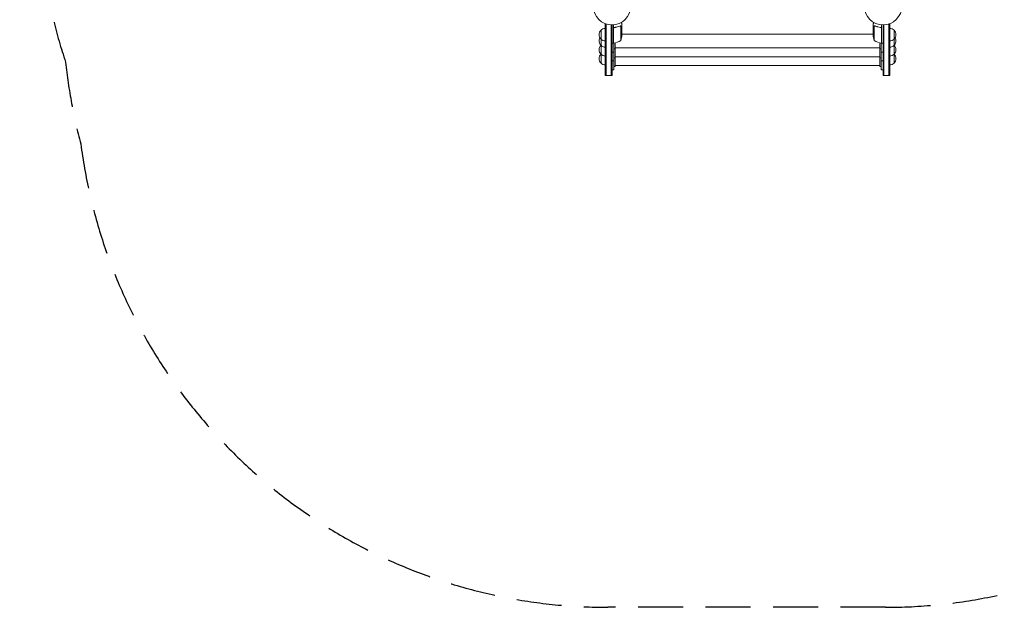
# Model space of a CAD drawing. Units: millimetres. Extents: x -4494 to 4466, y -2168 to 2777.
# Drawn here: x -4494 to -1715, y -2168 to -510 of the extents above; entities that cross this region are included whole.
import ezdxf

# ---------------------------------------------------------------- set-up
doc = ezdxf.new("R2010")
doc.units = ezdxf.units.MM
doc.header["$LTSCALE"] = 20
doc.linetypes.add('HIDDEN', pattern=[9.525, 6.35, -3.175])
doc.layers.add('2d', color=230, linetype='Continuous')
doc.layers.add('EN-Safetyzone', color=93, linetype='HIDDEN')

msp = doc.modelspace()

# ---------------------------------------------------------------- linework, layer by layer
at = {"layer": '2d', "lineweight": 0}
for p, q in [((-2841.2, -522.7), (-2837.3, -522.7)), ((-2841.2, -667.7), (-2841.2, -522.7)), ((-2838.7, -667.7), (-2838.7, -522.7)), ((-2824.7, -667.7), (-2824.7, -524.8)), ((-2822.2, -524.9), (-2822.2, -667.7)), ((-2818.2, -524.7), (-2818.2, -576.1)), ((-2798.4, -527.8), (-2798.4, -527.8)), ((-2794.2, -532.1), (-2794.2, -522.3)), ((-2085.1, -532.1), (-2085.1, -522.3)), ((-2080.9, -528.1), (-2080.9, -528.1)), ((-2061.1, -576.1), (-2061.1, -524.7)), ((-2057.1, -667.7), (-2057.1, -524.9)), ((-2054.6, -667.7), (-2054.6, -524.8)), ((-2042, -522.7), (-2038.1, -522.7)), ((-2040.6, -667.7), (-2040.6, -522.7)), ((-2038.1, -522.7), (-2038.1, -667.7)), ((-2853.2, -540.2), (-2853.2, -632.7)), ((-2818, -538.7), (-2818.2, -538.7)), ((-2818, -576.1), (-2818, -535.2)), ((-2814.4, -532.1), (-2815.9, -532.1)), ((-2797.4, -528.2), (-2797.4, -569.1)), ((-2794.2, -532.1), (-2794.3, -532.1)), ((-2794.2, -532.3), (-2794.2, -554.3)), ((-2794.2, -550.7), (-2085.1, -550.7)), ((-2085.1, -532.1), (-2085, -532.1)), ((-2085.1, -554.3), (-2085.1, -532.3)), ((-2081.8, -569.1), (-2081.8, -528.2)), ((-2064.9, -532.1), (-2063.4, -532.1)), ((-2061.3, -535.2), (-2061.3, -576.1)), ((-2061.3, -538.7), (-2061.1, -538.7)), ((-2026.1, -632.7), (-2026.1, -540.2)), ((-2818.2, -576.1), (-2822.2, -576.1)), ((-2822.1, -651.7), (-2822.1, -576.1)), ((-2816.6, -651.7), (-2816.6, -575.9)), ((-2813.1, -642.7), (-2813.1, -575.3)), ((-2066.1, -575.3), (-2066.1, -642.7)), ((-2062.6, -575.9), (-2062.6, -651.7)), ((-2061.1, -576.1), (-2057.1, -576.1)), ((-2057.1, -576.1), (-2057.1, -651.7)), ((-2816.6, -601.7), (-2822.1, -601.7)), ((-2813.1, -592.7), (-2816.6, -592.7)), ((-2813.1, -589.6), (-2066.1, -589.6)), ((-2066.1, -592.7), (-2062.6, -592.7)), ((-2062.6, -601.7), (-2057.1, -601.7)), ((-2816.6, -626.7), (-2822.1, -626.7)), ((-2813.1, -617.7), (-2816.6, -617.7)), ((-2813.1, -614.6), (-2066.1, -614.6)), ((-2066.1, -617.7), (-2062.6, -617.7)), ((-2062.6, -626.7), (-2057.1, -626.7)), ((-2816.6, -651.7), (-2822.1, -651.7)), ((-2813.1, -642.7), (-2816.6, -642.7)), ((-2813.1, -639.6), (-2066.1, -639.6)), ((-2066.1, -642.7), (-2062.6, -642.7)), ((-2062.6, -651.7), (-2057.1, -651.7)), ((-2841.2, -667.7), (-2822.2, -667.7)), ((-2057.1, -667.7), (-2038.1, -667.7)), ((-2054.6, -667.7), (-2040.6, -667.7))]:
    msp.add_line(p, q, dxfattribs=at)
for centre in [(-2822.2, -471.9), (-2057.1, -471.9)]:
    msp.add_circle(centre, 53, dxfattribs=at)
for centre, radius, start, end in [((-2841.7, -552.7), 17, 132.6679, 227.3321), ((-2841, -552.1), 17, 90.6413, 135.8135), ((-2844.1, -551.1), 50, 338.8998, 356.3757), ((-2035.2, -551.1), 50, 183.6243, 201.1002), ((-2038.3, -552.1), 17, 44.1865, 89.3587), ((-2037.6, -552.7), 17, 312.6679, 47.3321), ((-2841.7, -570.2), 17, 149.0222, 227.3321), ((-2841.7, -595.2), 17, 132.6679, 227.3321), ((-2841, -553.2), 17, 224.1865, 269.3587), ((-2841, -570.7), 17, 224.1865, 269.3587), ((-2841, -594.6), 17, 135.1042, 135.8135), ((-2818.2, -573.1), 3, 273.1912, 276.4728), ((-2823.5, -526.4), 50, 276.4728, 301.3497), ((-2055.8, -526.4), 50, 238.6503, 263.5272), ((-2061.1, -573.1), 3, 263.5272, 266.8088), ((-2038.3, -553.2), 17, 270.6413, 315.8135), ((-2038.3, -570.7), 17, 270.6413, 315.8135), ((-2038.3, -594.6), 17, 44.1865, 44.8958), ((-2037.6, -570.2), 17, 312.6679, 30.9778), ((-2037.6, -595.2), 17, 312.6679, 47.3321), ((-2841.7, -620.2), 17, 132.6679, 227.3321), ((-2841, -595.7), 17, 224.1865, 269.3587), ((-2841, -619.6), 17, 135.1042, 135.8135), ((-2038.3, -595.7), 17, 270.6413, 315.8135), ((-2038.3, -619.6), 17, 44.1865, 44.8958), ((-2037.6, -620.2), 17, 312.6679, 47.3321), ((-2841, -620.7), 17, 224.1865, 269.3587), ((-2038.3, -620.7), 17, 270.6413, 315.8135)]:
    msp.add_arc(centre, radius, start, end, dxfattribs=at)
for points, knots in [([(-2799.5, -528.1), (-2802, -529), (-2804.5, -529.9), (-2808.5, -530.9), (-2809.9, -531.2), (-2811.9, -531.6), (-2812.7, -531.7), (-2814.1, -531.9), (-2814.8, -532), (-2815.5, -532.1)], [0, 0, 0, 0, 0.00869705, 0.00869705, 0.01304558, 0.01304558, 0.01521984, 0.01521984, 0.01739411, 0.01739411, 0.01739411, 0.01739411]), ([(-2798.4, -528.1), (-2798.2, -528.1), (-2798.1, -528.1), (-2797.7, -528.1), (-2797.6, -528.2), (-2797.4, -528.2)], [0.001328787, 0.001328787, 0.001328787, 0.001328787, 0.001872455, 0.001872455, 0.002416124, 0.002416124, 0.002416124, 0.002416124]), ([(-2798, -527.9), (-2797.8, -527.9), (-2797.7, -527.9), (-2797.4, -528), (-2797.3, -528), (-2797.3, -528.1)], [0.000526185, 0.000526185, 0.000526185, 0.000526185, 0.001315456, 0.001315456, 0.001853172, 0.001853172, 0.001853172, 0.001853172]), ([(-2798, -527.9), (-2797.8, -527.9), (-2797.7, -527.9), (-2797.4, -528), (-2797.2, -528.1), (-2797.2, -528.1)], [0.000526185, 0.000526185, 0.000526185, 0.000526185, 0.001315456, 0.001315456, 0.002104727, 0.002104727, 0.002104727, 0.002104727]), ([(-2794.2, -522.3), (-2794.2, -522.3), (-2794.2, -522.2), (-2794.4, -521.9), (-2794.5, -521.8), (-2794.7, -521.5), (-2794.7, -521.4), (-2794.8, -521.3), (-2794.9, -521.2), (-2794.9, -521.1), (-2795.3, -520.4), (-2795.9, -519.4), (-2796.6, -518.2)], [0.5, 0.5, 0.5, 0.5, 0.625, 0.625, 0.6875, 0.6875, 0.71875, 0.734375, 0.734375, 0.75, 0.75, 0.9464969, 0.9464969, 0.9464969, 0.9464969]), ([(-2082.7, -518.2), (-2083, -518.7), (-2083.2, -519.1), (-2083.6, -519.8), (-2083.8, -520.1), (-2084, -520.5), (-2084.1, -520.7), (-2084.2, -520.8), (-2084.3, -520.9), (-2084.3, -521), (-2084.8, -521.9), (-2085.1, -522.3), (-2085.1, -522.3)], [0.0535022, 0.0535022, 0.0535022, 0.0535022, 0.125, 0.125, 0.1875, 0.1875, 0.21875, 0.234375, 0.234375, 0.25, 0.25, 0.5, 0.5, 0.5, 0.5]), ([(-2082.1, -528.1), (-2082.1, -528.1), (-2082, -528.1), (-2081.8, -528), (-2081.7, -528), (-2081.5, -527.9), (-2081.4, -527.9), (-2081.2, -527.8), (-2081, -527.8), (-2080.9, -527.8)], [0, 0, 0, 0, 0.00051115, 0.00051115, 0.001022301, 0.001022301, 0.001533451, 0.001533451, 0.002044601, 0.002044601, 0.002044601, 0.002044601]), ([(-2063.8, -532.1), (-2066.6, -531.8), (-2069.4, -531.3), (-2072.7, -530.4), (-2073.4, -530.2), (-2074.7, -529.8), (-2075.4, -529.6), (-2077.3, -529), (-2078.5, -528.5), (-2079.8, -528.1)], [0.00267622, 0.00267622, 0.00267622, 0.00267622, 0.01136401, 0.01136401, 0.01353595, 0.01353595, 0.0157079, 0.0157079, 0.0200518, 0.0200518, 0.0200518, 0.0200518]), ([(-2818.2, -535.1), (-2818.2, -534.9), (-2818.2, -534.7), (-2818.1, -534.3), (-2818.1, -534.2), (-2817.9, -533.8), (-2817.8, -533.7), (-2817.6, -533.3), (-2817.5, -533.2), (-2817.3, -532.9), (-2817.2, -532.8), (-2816.9, -532.6), (-2816.7, -532.5), (-2816.4, -532.3), (-2816.2, -532.2), (-2815.9, -532.1), (-2815.7, -532.1), (-2815.5, -532.1)], [0, 0, 0, 0, 0.000547172, 0.000547172, 0.001094344, 0.001094344, 0.001641516, 0.001641516, 0.002188688, 0.002188688, 0.00273586, 0.00273586, 0.003283032, 0.003283032, 0.003830204, 0.003830204, 0.004377377, 0.004377377, 0.004377377, 0.004377377]), ([(-2817.8, -534.2), (-2817.7, -534), (-2817.6, -533.7), (-2817.3, -533.4), (-2817.3, -533.3), (-2817.1, -533.1), (-2817, -533), (-2816.6, -532.7), (-2816.4, -532.6), (-2815.9, -532.4), (-2815.6, -532.3), (-2815.3, -532.3)], [0.001013661, 0.001013661, 0.001013661, 0.001013661, 0.001852653, 0.001852653, 0.002272148, 0.002272148, 0.002691644, 0.002691644, 0.003530636, 0.003530636, 0.004369628, 0.004369628, 0.004369628, 0.004369628]), ([(-2817.8, -534.2), (-2817.7, -534), (-2817.6, -533.7), (-2817.3, -533.4), (-2817.3, -533.3), (-2817.1, -533.1), (-2817, -533), (-2816.7, -532.7), (-2816.5, -532.6), (-2816.2, -532.5)], [0.001013661, 0.001013661, 0.001013661, 0.001013661, 0.001852653, 0.001852653, 0.002272148, 0.002272148, 0.002691644, 0.002691644, 0.003402455, 0.003402455, 0.003402455, 0.003402455]), ([(-2815.3, -532.3), (-2812.5, -531.9), (-2809.7, -531.4), (-2804.5, -530.1), (-2801.9, -529.2), (-2799.5, -528.3)], [0, 0, 0, 0, 0.00859307, 0.00859307, 0.01718614, 0.01718614, 0.01718614, 0.01718614]), ([(-2797.2, -528.1), (-2797, -528.2), (-2796.9, -528.2), (-2796.7, -528.4), (-2796.6, -528.4), (-2796.5, -528.5), (-2796.5, -528.5), (-2796.4, -528.6), (-2796.4, -528.6), (-2796.4, -528.6), (-2796.4, -528.6), (-2796.2, -528.8), (-2796, -529.1), (-2795.8, -529.3)], [0, 0, 0, 0, 0.25, 0.25, 0.375, 0.4375, 0.46875, 0.484375, 0.492188, 0.492188, 0.5, 0.5, 1, 1, 1, 1]), ([(-2795.8, -529.6), (-2795.9, -529.4), (-2796, -529.3), (-2796.2, -529), (-2796.3, -528.9), (-2796.6, -528.6), (-2796.8, -528.5), (-2797.1, -528.4)], [0, 0, 0, 0, 0.001089402, 0.001089402, 0.002178803, 0.002178803, 0.004357607, 0.004357607, 0.004357607, 0.004357607]), ([(-2794.2, -532.3), (-2794.3, -532.2), (-2794.5, -531.8), (-2795, -530.9), (-2795.4, -530.3), (-2795.8, -529.6)], [0, 0, 0, 0, 0.00517024, 0.00517024, 0.01034048, 0.01034048, 0.01034048, 0.01034048]), ([(-2083.5, -529.6), (-2083.9, -530.3), (-2084.2, -530.9), (-2084.8, -531.8), (-2085, -532.2), (-2085.1, -532.3)], [0, 0, 0, 0, 0.00517024, 0.00517024, 0.01034048, 0.01034048, 0.01034048, 0.01034048]), ([(-2083.5, -529.3), (-2083.4, -529.2), (-2083.3, -529.1), (-2083.2, -528.9), (-2083.1, -528.8), (-2083, -528.7), (-2083, -528.7), (-2082.9, -528.6), (-2082.9, -528.6), (-2082.9, -528.6), (-2082.9, -528.6), (-2082.9, -528.6), (-2082.6, -528.4), (-2082.4, -528.2), (-2082.1, -528.1)], [0, 0, 0, 0, 0.25, 0.25, 0.375, 0.375, 0.4375, 0.46875, 0.484375, 0.492187, 0.492187, 0.5, 0.5, 1, 1, 1, 1]), ([(-2082.2, -528.4), (-2082.5, -528.5), (-2082.7, -528.6), (-2083, -528.9), (-2083.1, -529), (-2083.3, -529.3), (-2083.4, -529.4), (-2083.5, -529.6)], [0, 0, 0, 0, 0.00218234, 0.00218234, 0.003273511, 0.003273511, 0.004364681, 0.004364681, 0.004364681, 0.004364681]), ([(-2083.5, -529.3), (-2083.4, -529.2), (-2083.3, -529.1), (-2083.2, -528.9), (-2083.1, -528.8), (-2083, -528.7), (-2083, -528.7), (-2082.9, -528.6), (-2082.9, -528.6), (-2082.9, -528.6), (-2082.9, -528.6), (-2082.9, -528.6), (-2082.8, -528.6), (-2082.8, -528.6), (-2082.8, -528.6)], [0, 0, 0, 0, 0.25, 0.25, 0.375, 0.375, 0.4375, 0.46875, 0.484375, 0.4921875, 0.4921875, 0.5, 0.5, 0.5253358, 0.5253358, 0.5253358, 0.5253358]), ([(-2079.8, -528.3), (-2077.3, -529.2), (-2074.8, -530.1), (-2069.6, -531.4), (-2066.8, -531.9), (-2064, -532.3)], [0, 0, 0, 0, 0.00859307, 0.00859307, 0.01718614, 0.01718614, 0.01718614, 0.01718614]), ([(-2064, -532.3), (-2063.7, -532.3), (-2063.4, -532.4), (-2063, -532.5), (-2062.9, -532.6), (-2062.7, -532.7), (-2062.5, -532.8), (-2062.2, -533.1), (-2062, -533.3), (-2061.8, -533.6), (-2061.7, -533.7), (-2061.6, -534), (-2061.5, -534.1), (-2061.5, -534.2)], [0, 0, 0, 0, 0.000839577, 0.000839577, 0.001259366, 0.001259366, 0.001679155, 0.001679155, 0.002518732, 0.002518732, 0.002938521, 0.002938521, 0.00335831, 0.00335831, 0.00335831, 0.00335831]), ([(-2063.8, -532.1), (-2063.6, -532.1), (-2063.4, -532.1), (-2063.1, -532.2), (-2062.9, -532.3), (-2062.6, -532.5), (-2062.4, -532.6), (-2062.1, -532.8), (-2062, -532.9), (-2061.7, -533.2), (-2061.6, -533.3), (-2061.4, -533.6), (-2061.4, -533.8), (-2061.2, -534.2), (-2061.2, -534.3), (-2061.1, -534.7), (-2061.1, -534.9), (-2061.1, -535.1)], [0, 0, 0, 0, 0.000547232, 0.000547232, 0.001094464, 0.001094464, 0.001641696, 0.001641696, 0.002188928, 0.002188928, 0.002736159, 0.002736159, 0.003283391, 0.003283391, 0.003830623, 0.003830623, 0.004377855, 0.004377855, 0.004377855, 0.004377855]), ([(-2063, -532.5), (-2062.9, -532.6), (-2062.9, -532.6), (-2062.7, -532.7), (-2062.5, -532.8), (-2062.2, -533.1), (-2062, -533.3), (-2061.8, -533.6), (-2061.7, -533.7), (-2061.6, -534), (-2061.5, -534.1), (-2061.5, -534.2)], [0.000970326, 0.000970326, 0.000970326, 0.000970326, 0.001259366, 0.001259366, 0.001679155, 0.001679155, 0.002518732, 0.002518732, 0.002938521, 0.002938521, 0.00335831, 0.00335831, 0.00335831, 0.00335831])]:
    msp.add_open_spline(points, degree=3, knots=knots, dxfattribs=at)
for points in [[(-2799.5, -528.1), (-2799.2, -527.9), (-2798.8, -527.8), (-2798.5, -527.8)], [(-2799.5, -528.3), (-2799.2, -528.1), (-2798.8, -528.1), (-2798.4, -528.1)], [(-2798.5, -527.8), (-2798.5, -527.8), (-2798.4, -527.8), (-2798.4, -527.8)], [(-2798, -527.9), (-2798.2, -527.8), (-2798.3, -527.8), (-2798.4, -527.8)], [(-2798.4, -528.1), (-2798.4, -528.1), (-2798.4, -528.1), (-2798.4, -528.1)], [(-2798.4, -528.1), (-2798.4, -528.1), (-2798.4, -528.1), (-2798.4, -528.1)], [(-2081.8, -528.2), (-2081.5, -528.1), (-2081.2, -528.1), (-2080.9, -528.1)], [(-2080.9, -527.8), (-2080.8, -527.8), (-2080.8, -527.8), (-2080.8, -527.8)], [(-2080.9, -528.1), (-2080.9, -528.1), (-2080.9, -528.1), (-2080.9, -528.1)], [(-2080.9, -528.1), (-2080.9, -528.1), (-2080.9, -528.1), (-2080.9, -528.1)], [(-2080.9, -528.1), (-2080.7, -528.1), (-2080.5, -528.1), (-2080.3, -528.1)], [(-2080.9, -528.1), (-2080.8, -528.1), (-2080.8, -528.1), (-2080.7, -528.1)], [(-2080.8, -527.8), (-2080.4, -527.8), (-2080.1, -527.9), (-2079.8, -528.1)], [(-2817.8, -534.2), (-2817.9, -534.6), (-2818, -534.9), (-2818, -535.2)], [(-2797.4, -528.2), (-2797.3, -528.3), (-2797.2, -528.3), (-2797.1, -528.4)], [(-2082.2, -528.4), (-2082.1, -528.3), (-2082, -528.3), (-2081.8, -528.2)], [(-2080.3, -528.1), (-2080.1, -528.1), (-2079.9, -528.2), (-2079.8, -528.3)], [(-2061.5, -534.2), (-2061.4, -534.6), (-2061.3, -534.9), (-2061.3, -535.2)]]:
    msp.add_open_spline(points, degree=3, dxfattribs=at)
for points, weights in [([(-2794.2, -532.1), (-2794.2, -532.1), (-2794.7, -531.2), (-2795.8, -529.3)], [0.983775506511, 0.983775506511, 0.989183671007, 1]), ([(-2083.5, -529.3), (-2084.5, -531.2), (-2085.1, -532.1), (-2085.1, -532.1)], [1, 0.989183671007, 0.983775506511, 0.983775506511])]:
    msp.add_rational_spline(points, weights, degree=3, dxfattribs=at)
at = {"layer": 'EN-Safetyzone'}
msp.add_lwpolyline([(1234.7, -1927.3, -0.091881), (697.2, -2027.3, -0.260785), (-759.1, -1867.7, -0.046005), (-1005.1, -1743.8, -0.195098), (-2050.1, -2167.7), (-2834.2, -2167.7, -0.376904), (-4321.7, -860.7, -0.039157), (-4364.6, -630.1, -0.083253), (-4441.5, -140, -0.071587), (-4493.9, 284.1, -0.193849), (-4100.9, 1323.5, -0.723659), (-971, 1908.9, -0.015696), (-786.5, 1994.9, -0.14258), (39.8, 2137.1, -0.098014), (622.2, 2137.1, -0.14258), (1448.5, 1994.9, -0.062861)], format="xyb", dxfattribs=at)

doc.saveas('drawing.dxf')
